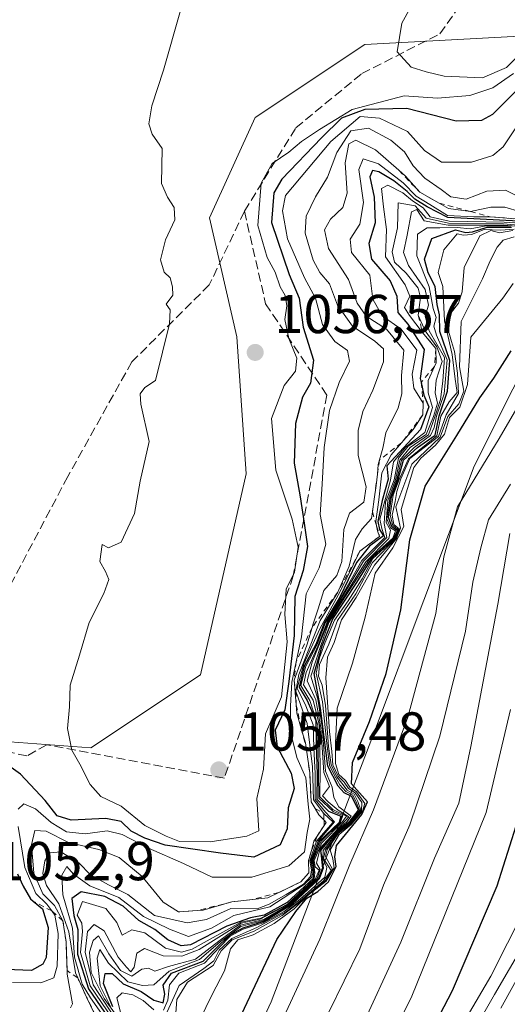
# Model space of a CAD drawing. Units: metres. Extents: x 569926 to 573366, y 4728786 to 4731134.
# Drawn here: x 571578 to 571667, y 4729314 to 4729494 of the extents above; entities that cross this region are included whole.
import ezdxf

# ---------------------------------------------------------------- set-up
doc = ezdxf.new("R2010")
doc.units = ezdxf.units.M
doc.header["$MEASUREMENT"] = 0
doc.linetypes.add('DGN Style 2', pattern=[1.6480167562047852, 0.988810053722871, -0.6592067024819142])
doc.linetypes.add('DGN Style 3', pattern=[2.307223458686699, 1.648016756204785, -0.6592067024819142])
for name, color, linetype, lineweight in [('Cultivos herbáceos CxS', 92, 'Continuous', 0), ('Curva de nivel maestra', 30, 'Continuous', 30), ('Curva de nivel normal', 30, 'Continuous', 0), ('Entidad de ámbito territorial', 7, 'Continuous', 0), ('Entidad de ámbito territorial CxS', 92, 'Continuous', 0), ('Escarpado lineal', 30, 'DGN Style 2', 0), ('Matorral CxS', 135, 'Continuous', 0), ('Municipio', 91, 'Continuous', 13), ('Municipio CxS', 4, 'Continuous', 0), ('Punto de cota en terreno', 7, 'Continuous', 0), ('Rótulo de punto de cota en terreno', 7, 'Continuous', 0), ('Senda', 7, 'DGN Style 3', 0), ('Suelo desnudo CxS', 253, 'Continuous', 0)]:
    doc.layers.add(name, color=color, linetype=linetype, lineweight=lineweight)
doc.styles.add('Style-Arial', font='txt')

# ---------------------------------------------------------------- blocks, each defined once
blk = doc.blocks.new('5PATER')
at = {"layer": 'Cultivos herbáceos CxS', "linetype": 'Continuous', "lineweight": 0}
h = blk.add_hatch(color=51, dxfattribs=at)
edge = h.paths.add_edge_path()
edge.add_ellipse((0, 0), major_axis=(-0.1095731443231308, -0.1110710700762829), ratio=0.9994222409660322, start_angle=0, end_angle=360)

msp = doc.modelspace()

# ---------------------------------------------------------------- linework, layer by layer
at = {"layer": 'Curva de nivel maestra', "color": 30, "linetype": 'Continuous', "lineweight": 30, "flags": 128}
for points, elevation in [([(571669.9199999999, 4729482.360099999), (571664.2199999997, 4729476.6601), (571662.2000000002, 4729475.590100001), (571657.5499999998, 4729475.420100001), (571648.54, 4729477.780099999), (571640.8099999996, 4729477.5801), (571636.54, 4729476.0001), (571632.8899999997, 4729472.380100001), (571625.6299999999, 4729464.860099999), (571624.1699999999, 4729462.3301), (571623.75, 4729456.880100001), (571626.9900000002, 4729447.420100001), (571628.8099999996, 4729443.0801), (571629.5499999998, 4729437.7501), (571631.4600000001, 4729431.7501), (571630.8899999997, 4729427.520099999), (571629.4400000004, 4729424.970100001), (571628.1600000003, 4729420.1501), (571627.9100000003, 4729412.9101), (571629.0099999999, 4729406.7301), (571629.7199999997, 4729401.9101), (571630.3700000001, 4729397.670100001), (571629.5199999996, 4729393.300100001), (571628.0199999996, 4729388.530099999), (571627.9000000004, 4729381.360099999), (571626.9000000004, 4729373.0001), (571626.2100000001, 4729367.8101), (571624.4199999999, 4729364.0801), (571624.7699999996, 4729361.020099999), (571627.3600000005, 4729356.220100001), (571627.8899999997, 4729353.420100001), (571626.79, 4729349.890100001), (571626.6299999999, 4729346.030099999), (571625.3099999996, 4729343.130100001), (571620.5199999996, 4729340.850099999), (571614.4400000004, 4729341.5801), (571604.2800000003, 4729343.0601), (571600.5599999996, 4729344.3201), (571598.0999999996, 4729345.620100001), (571596.2300000004, 4729347.360099999), (571593.4199999999, 4729347.940099999), (571587.0999999996, 4729347.640100001), (571584.5300000003, 4729348.4001), (571582.3399999999, 4729351.220100001), (571577.8200000003, 4729356.020099999), (571574.8399999999, 4729358.1601)], 1050), ([(571671.3600000005, 4729457.0101), (571656.0300000003, 4729457.850099999), (571652.2400000002, 4729459.780099999), (571650, 4729461.190099999), (571648.5999999996, 4729462.590100001), (571646.1299999999, 4729464.5001), (571643.3799999999, 4729466.1801), (571642.2100000001, 4729466.440099999), (571641.7599999999, 4729465.2301), (571642.5300000003, 4729461.5601), (571642.7100000001, 4729456.8301), (571641.5599999996, 4729453.090100001), (571642.0199999996, 4729450.220100001), (571645.4600000001, 4729446.220100001), (571646.6699999999, 4729443.460100001), (571646.8399999999, 4729440.4801), (571648.7000000002, 4729438.3201), (571651.6600000003, 4729433.6601), (571650.9800000004, 4729428.4101), (571651.1321999999, 4729427.6591), (571651.5999999996, 4729425.350099999), (571652.5700000003, 4729423.210100001), (571651.0300000003, 4729419.0801), (571644.8700000001, 4729412.4001), (571645.0899999999, 4729409.950099999), (571644, 4729406.0801), (571643.1799999997, 4729402.2501), (571643.5199999996, 4729400.7501), (571644.2300000004, 4729399.5801), (571641.7000000002, 4729397.7501), (571639.2800000003, 4729394.7501), (571636.2800000003, 4729388.420100001), (571633.4500000002, 4729383.7501), (571631.8499999996, 4729379.7501), (571629.7199999997, 4729375.7501), (571628.79, 4729371.960100001), (571630.2699999996, 4729369.5001), (571631.8799999999, 4729365.8201), (571631.9500000002, 4729361.440099999), (571632.0800000001, 4729356.0101), (571632.0700000003, 4729351.470100001), (571634.2000000002, 4729349.2301), (571636.4299999997, 4729348.360099999), (571636.1200000001, 4729347.1801), (571632.54, 4729343.7501), (571631.1600000003, 4729340.2501), (571631.4299999997, 4729338.7601), (571631.3600000005, 4729336.960100001), (571626.6299999999, 4729332.5601), (571622.4199999999, 4729330.2401), (571619.8899999997, 4729329.7601), (571615.5499999998, 4729328.2501), (571608.9299999997, 4729324.790100001), (571607.2000000002, 4729324.630100001), (571604.8099999996, 4729325.710100001), (571602.4100000003, 4729327.610099999), (571599.4699999997, 4729329.270099999), (571596.5999999996, 4729331.890100001), (571593.2699999996, 4729333.670100001), (571588.9100000003, 4729334.5001), (571587.2300000004, 4729333.270099999), (571587.5800000001, 4729330.1501), (571588.2999999998, 4729327.630100001), (571588.2400000002, 4729323.120100001), (571590.2599999999, 4729316.800100001), (571595.3600000005, 4729309.420100001)], 1025), ([(571594.7199999997, 4729313.450099999), (571593.0199999996, 4729317.7401), (571593.29, 4729319.550100001), (571594.5800000001, 4729319.5801), (571596.5999999996, 4729317.700099999), (571599.8799999999, 4729316.2601), (571602.2100000001, 4729314.710100001), (571603.9100000003, 4729314.2401), (571604.2599999999, 4729315.800100001), (571603.9199999999, 4729317.460100001), (571605.4500000002, 4729319.630100001), (571611.2199999997, 4729321.8301), (571614.2199999997, 4729324.8101), (571616.2199999997, 4729326.670100001), (571618.5499999998, 4729327.920100001), (571622.4000000004, 4729329.140100001), (571627.5199999996, 4729332.2501), (571632.5599999996, 4729336.960100001), (571633.2699999996, 4729338.9001), (571632.79, 4729342.040100001), (571635.5, 4729345.350099999), (571638.1500000004, 4729347.470100001), (571639.6699999999, 4729349.460100001), (571638.4299999997, 4729351.960100001), (571637.0700000003, 4729352.600099999), (571635.9699999997, 4729353.8301), (571634.0599999996, 4729357.470100001), (571632.7100000001, 4729368.100099999), (571631.5599999996, 4729374.440099999), (571633.04, 4729379.5101), (571634.9500000002, 4729384.420100001), (571639.3600000005, 4729391.0801), (571642.2999999998, 4729395.7501), (571646.1200000001, 4729399.220100001), (571646.8200000003, 4729400.550100001), (571645.75, 4729401.280099999), (571645.1799999997, 4729403.040100001), (571645.7199999997, 4729406.770099999), (571646.9199999999, 4729409.970100001), (571647.8899999997, 4729413.420100001), (571650.4600000001, 4729415.7501), (571653.7199999997, 4729418.040100001), (571654.4299999997, 4729421.5701), (571655.9699999997, 4729426.040100001), (571656.3600000005, 4729431.700099999), (571654.5800000001, 4729436.9801), (571654.5, 4729440.030099999), (571654.0800000001, 4729441.940099999), (571653.7000000002, 4729445.2301), (571652.4100000003, 4729447.720100001), (571651.7699999996, 4729450.220100001), (571653.1100000005, 4729454.0101), (571657.4100000003, 4729455.590100001), (571659.3200000003, 4729455.100099999), (571660.5, 4729455.190099999), (571663.2300000004, 4729456.050100001), (571667.6500000004, 4729456.050100001)], 1000), ([(571611.3700000001, 4729297.420100001), (571624.7300000004, 4729325.8201), (571628.2100000001, 4729330.890100001), (571630.2199999997, 4729333.340100001), (571632.2199999997, 4729334.590100001), (571634.1699999999, 4729336.3201), (571635.5599999996, 4729339.140100001), (571635.3600000005, 4729340.890100001), (571635.6500000004, 4729342.970100001), (571640.29, 4729348.640100001), (571641.29, 4729350.940099999), (571638.4100000003, 4729354.280099999), (571638.5800000001, 4729358.1601), (571641.6799999997, 4729365.6801), (571644.7199999997, 4729374.420100001), (571647.3899999997, 4729386.0801), (571649.0899999999, 4729398.880100001), (571651.8399999999, 4729408.690099999), (571657.6699999999, 4729417.9801), (571661.8600000005, 4729424.860099999), (571664.4500000002, 4729428.420100001), (571667.5800000001, 4729433.420100001)], 975), ([(571669.6100000005, 4729350.170100001), (571665, 4729335.530099999), (571656.8399999999, 4729316.390100001), (571647.54, 4729298.630100001)], 950), ([(571577.29, 4729337.8301), (571578.3200000003, 4729335.520099999), (571579.6600000003, 4729333.200099999), (571580.1213999996, 4729332.811000001), (571581.8300000001, 4729331.370100001), (571582.9000000004, 4729327.970100001), (571582.54, 4729322.520099999), (571581.9199999999, 4729321.2601), (571579.8499999996, 4729320.120100001), (571575.1600000003, 4729320.3301)], 1050)]:
    msp.add_lwpolyline(points, dxfattribs=dict(at, elevation=elevation))
at = {"layer": 'Curva de nivel normal', "color": 30, "linetype": 'Continuous', "lineweight": 0, "flags": 128}
for points, elevation in [([(571666.2300000004, 4729521.770099999), (571664.2400000002, 4729521.460100001), (571662.1299999999, 4729519.620100001), (571660.1200000001, 4729516.210100001), (571658.2400000002, 4729513.790100001), (571657.3399999999, 4729511.4301), (571655.6200000001, 4729507.790100001), (571654.1600000003, 4729504.2301), (571652.04, 4729501.460100001), (571647.6200000001, 4729493.380100001), (571646.7599999999, 4729488.110099999), (571649.3300000001, 4729485.340100001), (571652.0599999996, 4729484.4801), (571655.3200000003, 4729483.670100001), (571662.3700000001, 4729483.350099999), (571666.7599999999, 4729485.280099999), (571671.5800000001, 4729490.030099999)], 1060), ([(571668.0499999998, 4729484.1801), (571664.2800000003, 4729481.520099999), (571660.04, 4729480.1601), (571654.1299999999, 4729479.670100001), (571648.0499999998, 4729480.0601), (571638.5199999996, 4729477.5601), (571632.5499999998, 4729473.890100001), (571629.2599999999, 4729471.710100001), (571626.9299999997, 4729469.7601), (571623.8700000001, 4729467.6801), (571621.8799999999, 4729464.110099999), (571621.2800000003, 4729456.340100001), (571622.9400000004, 4729450.4801), (571624.4400000004, 4729447.8301), (571625.3200000003, 4729445.140100001), (571626.2699999996, 4729443.5801), (571626.5300000003, 4729441.700099999), (571626.1699999999, 4729439.200099999), (571626.9199999999, 4729435.700099999), (571628.3600000005, 4729432.0801), (571628.1299999999, 4729429.7501), (571626.0700000003, 4729427.0801), (571623.7599999999, 4729421.050100001), (571624.54, 4729411.590100001), (571627.5599999996, 4729402.6501), (571628.6399999997, 4729397.530099999), (571627.9500000002, 4729392.940099999), (571626.4299999997, 4729389.880100001), (571626.1699999999, 4729385.220100001), (571626.5999999996, 4729380.220100001), (571625.5700000003, 4729370.140100001), (571622.6500000004, 4729363.390100001), (571622.3099999996, 4729356.940099999), (571621.0800000001, 4729351.590100001), (571621.4100000003, 4729345.6601), (571619.2400000002, 4729344.6801), (571612.5300000003, 4729343.6501), (571606.9199999999, 4729343.7301), (571604.4600000001, 4729344.670100001), (571600.5899999999, 4729346.640100001), (571596.25, 4729350.1601), (571592.54, 4729351.920100001), (571590.5499999998, 4729354.1601), (571588.6900000004, 4729357.8301), (571587.1900000004, 4729360.4001), (571586.4100000003, 4729364.350099999), (571586.7800000003, 4729368.340100001), (571586.9000000004, 4729372.3301), (571588.6500000004, 4729377.780099999), (571590.4000000004, 4729383.7501), (571593.0800000001, 4729389.0801), (571593.9800000004, 4729391.620100001), (571593.3799999999, 4729393.0801), (571592.3600000005, 4729394.940099999), (571592.7400000002, 4729398.0001), (571593.9400000004, 4729397.4301), (571596.2400000002, 4729398.450099999), (571598.6600000003, 4729403.700099999), (571599.7199999997, 4729409.590100001), (571601.3499999996, 4729416.890100001), (571599.8300000001, 4729423.6801), (571599.7000000002, 4729425.5701), (571600.5700000003, 4729426.710100001), (571602.5, 4729428.020099999), (571605.0999999996, 4729438.4001), (571605.2100000001, 4729440.920100001), (571604.5099999999, 4729441.960100001), (571605.7199999997, 4729443.630100001), (571605.6200000001, 4729445.1601), (571605.2300000004, 4729446.770099999), (571604.1299999999, 4729447.850099999), (571603.4400000004, 4729450.0601), (571604.3600000005, 4729453.7501), (571606.04, 4729457.4001), (571605.9400000004, 4729459.6801), (571604.7000000002, 4729461.5601), (571603.6500000004, 4729464.0601), (571603.7699999996, 4729470.460100001), (571601.9100000003, 4729473.0801), (571601.2800000003, 4729474.950099999), (571601.8399999999, 4729478.2601), (571603.9699999997, 4729484.7601), (571607.1200000001, 4729495.700099999)], 1055), ([(571577.3899999997, 4729349.620100001), (571578.4299999997, 4729350.620100001), (571580.5999999996, 4729349.6801), (571583.4199999999, 4729347.200099999), (571586.2699999996, 4729345.460100001), (571589.6299999999, 4729345.110099999), (571593.6799999997, 4729345.6501), (571596.4500000002, 4729345.0101), (571601.2699999996, 4729342.4801), (571607.6799999997, 4729339.710100001), (571612.8899999997, 4729337.220100001), (571620.1500000004, 4729337.200099999), (571626.9500000002, 4729339.280099999), (571629.7999999998, 4729341.850099999), (571630.2800000003, 4729345.380100001), (571630.75, 4729347.780099999), (571630.4900000002, 4729350.550100001), (571630.0099999999, 4729355.360099999), (571628.3600000005, 4729359.0801), (571627.2000000002, 4729363.770099999), (571627.2300000004, 4729368.530099999), (571627.4600000001, 4729372.870100001), (571628.2583999997, 4729376.570400001), (571629.2400000002, 4729381.120100001), (571630.0700000003, 4729389.0101), (571632.4600000001, 4729393.7501), (571633.6799999997, 4729398.0701), (571632.6799999997, 4729403.530099999), (571633.0300000003, 4729409.0601), (571633.3799999999, 4729415.780099999), (571634.3499999996, 4729422.540100001), (571636.1399999997, 4729427.6601), (571638.0199999996, 4729431.5801), (571637.6399999997, 4729433.5001), (571635.3600000005, 4729435.120100001), (571633.0899999999, 4729438.270099999), (571631.7800000003, 4729443.0801), (571629.7999999998, 4729446.790100001), (571626.6600000003, 4729453.940099999), (571625.79, 4729459.0701), (571626.3399999999, 4729461.870100001), (571634.6299999999, 4729471.7501), (571640, 4729476.3201), (571643.5199999996, 4729476.0101), (571648.6600000003, 4729473.540100001), (571651.7599999999, 4729470.0601), (571654.8399999999, 4729467.970100001), (571660.3399999999, 4729467.970100001), (571664.2599999999, 4729469.1801), (571666.1600000003, 4729470.720100001), (571671.2000000002, 4729478.3301)], 1045), ([(571586.9699999997, 4729313.270099999), (571587.3399999999, 4729314.040100001), (571586.3600000005, 4729319.440099999), (571586.3375000004, 4729320.1074), (571586.1600000003, 4729325.370100001), (571585.5999999996, 4729329.2301), (571584.0700000003, 4729332.020099999), (571581.9199999999, 4729334.130100001), (571580.25, 4729337.940099999), (571579.8300000001, 4729343.110099999), (571580.4600000001, 4729345.7401), (571582.54, 4729345.620100001), (571586.6299999999, 4729343.550100001), (571592.1299999999, 4729342.2501), (571595.8899999997, 4729340.770099999), (571600.1100000005, 4729337.3201), (571603.9500000002, 4729332.640100001), (571606.7300000004, 4729330.850099999), (571610.2583, 4729331.0858), (571611.2199999997, 4729331.1501), (571616.5199999996, 4729332.6801), (571620.2690000003, 4729333.090299999), (571623.0999999996, 4729333.4001), (571625.0873999996, 4729334.372300001), (571629.1100000005, 4729336.340100001), (571630.5800000001, 4729337.970100001), (571630.5300000003, 4729340.1801), (571631.0470000004, 4729342.0601), (571631.5199999996, 4729343.780099999), (571632.0966999996, 4729344.658), (571633.4036999998, 4729346.647600001), (571633.7599999999, 4729347.190099999), (571633.3668999998, 4729347.603599999), (571632.4100000003, 4729348.610099999), (571631.7331999998, 4729349.768999999), (571631.0199999996, 4729350.9901), (571630.7400000002, 4729356.270099999), (571630.0970000001, 4729360.889699999), (571629.9800000004, 4729361.7301), (571629.2074999996, 4729364.4022), (571628.4100000003, 4729367.1601), (571628.2721999995, 4729368.704399999), (571627.8700000001, 4729373.210100001), (571630.2400000002, 4729379.600099999), (571631.1848999998, 4729382.8573), (571631.3799999999, 4729383.530099999), (571632.3099999996, 4729386.2301), (571633.3099999996, 4729389.610099999), (571635.7199999997, 4729392.360099999), (571636.6399999997, 4729394.9001), (571636.9800000004, 4729400.7501), (571638.0300000003, 4729403.7501), (571640.6600000003, 4729405.7501), (571641.0599999996, 4729408.5801), (571639.6399999997, 4729414.290100001), (571639.6100000005, 4729418.9001), (571640.4400000004, 4729422.350099999), (571642.3099999996, 4729426.2601), (571644.2599999999, 4729431.450099999), (571644.2599999999, 4729433.790100001), (571642.6600000003, 4729435.200099999), (571638.5800000001, 4729437.940099999), (571635.8200000003, 4729441.8201), (571634.3899999997, 4729445.700099999), (571632.5700000003, 4729447.770099999), (571631.3600000005, 4729450.0101), (571629.9100000003, 4729454.9801), (571630.0700000003, 4729458.0801), (571631.7999999998, 4729461.620100001), (571634, 4729465.210100001), (571635.6900000004, 4729469.7301), (571638.25, 4729473.690099999), (571641.4900000002, 4729474.170100001), (571645.5999999996, 4729471.970100001), (571648.0899999999, 4729469.860099999), (571649.6799999997, 4729467.270099999), (571651.7999999998, 4729465.0001), (571654.7999999998, 4729462.960100001), (571656.5499999998, 4729461.5801), (571659.3600000005, 4729461.190099999), (571663.1600000003, 4729462.620100001), (571666.5800000001, 4729462.8201), (571670.6299999999, 4729460.7601)], 1040), ([(571669.3399999999, 4729458.880100001), (571666.4299999997, 4729459.720100001), (571663.8899999997, 4729459.690099999), (571660.1399999997, 4729458.950099999), (571656.1200000001, 4729459.470100001), (571654.4281000001, 4729460.429500001), (571650.9000000004, 4729462.4301), (571648.29, 4729465.360099999), (571647.0513000004, 4729466.4496), (571642.8099999996, 4729470.1801), (571639.1799999997, 4729471.9801), (571637.8899999997, 4729471.290100001), (571637.2199999997, 4729467.8101), (571637.5700000003, 4729462.280099999), (571636.7999999998, 4729459.630100001), (571634.5700000003, 4729457.540100001), (571633.4800000004, 4729455.540100001), (571634.1699999999, 4729452.1801), (571637.8300000001, 4729446.5001), (571639.4400000004, 4729442.140100001), (571641.0700000003, 4729439.7501), (571644.79, 4729437.420100001), (571647.9699999997, 4729433.5701), (571647.5599999996, 4729428.960100001), (571647.6100000005, 4729425.600099999), (571646.9199999999, 4729423.0101), (571644.7000000002, 4729418.440099999), (571644.1200000001, 4729415.670100001), (571643.5149999997, 4729413.509400001), (571643.2800000003, 4729412.670100001), (571643.1187000005, 4729410.904300001), (571642.9299999997, 4729408.840100001), (571642.556, 4729406.317500001), (571642.2138999999, 4729404.010500001), (571642.0300000003, 4729402.770099999), (571640.3600000005, 4729400.880100001), (571639.0999999996, 4729398.960100001), (571637.9800000004, 4729394.0601), (571635.8700000001, 4729389.3101), (571632.6699999999, 4729384.140100001), (571628.7699999996, 4729374.280099999), (571628.2300000004, 4729371.220100001), (571630.2800000003, 4729365.300100001), (571631.2400000002, 4729357.360099999), (571631.4600000001, 4729351.3301), (571633.3200000003, 4729348.8201), (571635.0199999996, 4729347.2301), (571632.0099999999, 4729343.7501), (571630.7400000002, 4729340.200099999), (571631.0800000001, 4729338.540100001), (571630.8799999999, 4729337.3301), (571629.6299999999, 4729335.9301), (571626.4500000002, 4729334.040100001), (571623.3300000001, 4729332.2301), (571621.1600000003, 4729331.420100001), (571616.3399999999, 4729331.4301), (571611.8799999999, 4729329.460100001), (571608.2999999998, 4729328.8301), (571602.3399999999, 4729330.210100001), (571597.4900000002, 4729334.030099999), (571593.9199999999, 4729335.7601), (571590.6399999997, 4729337.600099999), (571588.4900000002, 4729339.8201), (571585.1900000004, 4729341.800100001), (571583.1799999997, 4729341.620100001), (571582.2599999999, 4729340.1801), (571581.8899999997, 4729337.890100001), (571582.5899999999, 4729335.670100001), (571584.8499999996, 4729332.300100001), (571586.6600000003, 4729327.210100001), (571587.8600000005, 4729319.670100001), (571588.2880999995, 4729318.751399999), (571589.9083000004, 4729315.2741), (571591.2800000003, 4729312.3301)], 1035), ([(571593.9299999997, 4729310.420100001), (571590.6100000005, 4729315.110099999), (571589.0899999999, 4729317.620100001), (571587.7199999997, 4729322.590100001), (571587.3300000001, 4729327.870100001), (571585.5800000001, 4729333.940099999), (571585.4100000003, 4729337.5701), (571586.2800000003, 4729339.130100001), (571587.54, 4729337.720100001), (571590.54, 4729335.610099999), (571595.8099999996, 4729333.4801), (571600.3300000001, 4729330.020099999), (571605.0599999996, 4729327.700099999), (571608.5700000003, 4729326.3201), (571612.7599999999, 4729327.880100001), (571616.8399999999, 4729330.1601), (571623.4699999997, 4729331.7601), (571629.75, 4729335.840100001), (571631.1100000005, 4729337.190099999), (571631.2400000002, 4729338.6601), (571630.9600000001, 4729340.2301), (571632.2699999996, 4729343.7501), (571635.3099999996, 4729347.280099999), (571633.6200000001, 4729349.0601), (571631.7400000002, 4729351.4101), (571631.7199999997, 4729356.130100001), (571631.4900000002, 4729360.8201), (571631.4000000004, 4729365.0601), (571630.0599999996, 4729368.520099999), (571628.4500000002, 4729371.780099999), (571629.6600000003, 4729376.220100001), (571632.5800000001, 4729382.590100001), (571636.3300000001, 4729389.440099999), (571639.9199999999, 4729396.8101), (571643.54, 4729399.5101), (571643.1200000001, 4729400.520099999), (571642.9649, 4729401.4619), (571642.8399999999, 4729402.220100001), (571643.3799999999, 4729406.1801), (571643.9600000001, 4729411.110099999), (571645.6299999999, 4729414.420100001), (571647.5590000004, 4729416.628799999), (571649.7000000002, 4729419.0801), (571651.4299999997, 4729421.7301), (571651.5300000003, 4729423.850099999), (571649.7699999996, 4729426.630100001), (571649.5199999996, 4729429.190099999), (571650.3600000005, 4729433.5601), (571647.4900000002, 4729437.420100001), (571643.9900000002, 4729439.8201), (571642.3099999996, 4729442.890100001), (571641.7400000002, 4729447.270099999), (571638.3899999997, 4729451.420100001), (571638.1500000004, 4729453.880100001), (571639.9199999999, 4729456.610099999), (571640.5599999996, 4729460.550100001), (571639.75, 4729466.600099999), (571640.5, 4729468.5801), (571643.3300000001, 4729467.6601), (571647.8200000003, 4729464.140100001), (571650.2300000004, 4729461.710100001), (571652.7000000002, 4729460.2301), (571655.9500000002, 4729458.210100001), (571660.7999999998, 4729457.970100001), (571663.7699999996, 4729457.940099999), (571670.6399999997, 4729457.4001)], 1030), ([(571595.75, 4729309.700099999), (571590.5899999999, 4729317.3201), (571588.8200000003, 4729323.420100001), (571589.1500000004, 4729327.2601), (571589.0499999998, 4729328.780099999), (571588.2100000001, 4729330.2601), (571589.1500000004, 4729332.710100001), (571593.4400000004, 4729331.4801), (571595.4600000001, 4729328.9301), (571596.4400000004, 4729326.5801), (571598.2100000001, 4729327.5701), (571600.5800000001, 4729327.0101), (571604.3700000001, 4729324.2301), (571607.2599999999, 4729323.5001), (571609.25, 4729324.0101), (571618.1299999999, 4729328.960100001), (571621.79, 4729329.690099999), (571626.6500000004, 4729332.280099999), (571631.5899999999, 4729336.850099999), (571631.6799999997, 4729338.040100001), (571631.3600000005, 4729340.280099999), (571632.8099999996, 4729343.7501), (571636.4000000004, 4729347.220100001), (571636.8099999996, 4729348.4901), (571635.0199999996, 4729349.220100001), (571632.4299999997, 4729351.620100001), (571632.2400000002, 4729364.9901), (571630.79, 4729369.5001), (571629.1100000005, 4729372.2501), (571630.04, 4729375.790100001), (571632.1200000001, 4729379.7501), (571633.6500000004, 4729383.7401), (571636.4699999997, 4729388.4001), (571640.3099999996, 4729395.0701), (571644.4900000002, 4729399.290100001), (571643.9299999997, 4729400.9801), (571643.5999999996, 4729402.640100001), (571645.5300000003, 4729409.800100001), (571646.0899999999, 4729413.140100001), (571648.2599999999, 4729415.8201), (571651.8200000003, 4729418.520099999), (571653.2300000004, 4729423.0801), (571652.4199999999, 4729425.7501), (571652.3899999997, 4729428.040100001), (571653.5626999997, 4729430.559800001), (571653.8700000001, 4729431.220100001), (571653.8099999996, 4729433.870100001), (571651.3499999996, 4729436.850099999), (571649.0199999996, 4729439.880100001), (571648.0599999996, 4729441.390100001), (571649.0499999998, 4729443.450099999), (571648.2000000002, 4729445.530099999), (571644.6200000001, 4729450.620100001), (571644.8200000003, 4729455.600099999), (571644.2300000004, 4729459.7501), (571643.9000000004, 4729463.140100001), (571645.04, 4729463.7501), (571647.7999999998, 4729462.340100001), (571649.54, 4729460.9001), (571651.5300000003, 4729459.600099999), (571652.7599999999, 4729457.960100001), (571656.29, 4729457.140100001), (571666.2999999998, 4729457.0001), (571671.1200000001, 4729456.640100001)], 1020), ([(571596.0700000003, 4729309.940099999), (571591.1500000004, 4729317.4901), (571589.6799999997, 4729323.450099999), (571590.0800000001, 4729327.2601), (571591.2999999998, 4729328.5601), (571593.1500000004, 4729327.360099999), (571595.7000000002, 4729322.5701), (571597.2199999997, 4729320.7601), (571597.9900000002, 4729319.860099999), (571598.6399999997, 4729320.720100001), (571599.1299999999, 4729323.300100001), (571600.5, 4729324.120100001), (571603.9600000001, 4729322.780099999), (571607.3700000001, 4729322.7401), (571610.5099999999, 4729323.9801), (571618.2199999997, 4729328.790100001), (571621.6799999997, 4729329.530099999), (571626.5899999999, 4729332.130100001), (571631.7199999997, 4729336.7401), (571632.5, 4729338.470100001), (571631.7400000002, 4729339.0801), (571631.54, 4729340.2301), (571632.9800000004, 4729343.4801), (571636.6600000003, 4729347.270099999), (571637.4500000002, 4729348.3201), (571635, 4729349.5701), (571632.5899999999, 4729351.870100001), (571632.6399999997, 4729357.0801), (571632.5499999998, 4729364.850099999), (571631.3499999996, 4729369.5701), (571629.5899999999, 4729372.380100001), (571630.0899999999, 4729374.630100001), (571632.2400000002, 4729379.420100001), (571633.9500000002, 4729383.850099999), (571640.6100000005, 4729394.960100001), (571644.8300000001, 4729399.3201), (571644.3600000005, 4729401.890100001), (571644.6299999999, 4729405.770099999), (571646.2100000001, 4729409.870100001), (571647, 4729413.840100001), (571648.7300000004, 4729415.9801), (571652.0499999998, 4729418.120100001), (571653.3799999999, 4729421.450099999), (571654.0999999996, 4729423.9001), (571653.7199999997, 4729425.790100001), (571653.9000000004, 4729428.0801), (571654.9699999997, 4729431.4801), (571654, 4729434.1501), (571651.8799999999, 4729437.0801), (571650.6100000005, 4729439.9801), (571651.0199999996, 4729443.200099999), (571650.5599999996, 4729444.920100001), (571648.3700000001, 4729447.620100001), (571646.2300000004, 4729449.640100001), (571645.8399999999, 4729451.5601), (571646.7999999998, 4729455.950099999), (571646.9000000004, 4729460.4801), (571650.04, 4729459.960100001), (571652.0599999996, 4729457.7301), (571656.1600000003, 4729456.790100001), (571666.2199999997, 4729456.6801), (571670.8899999997, 4729456.2401)], 1015), ([(571597.9100000003, 4729308.4101), (571593.1200000001, 4729315.0001), (571590.7400000002, 4729319.7301), (571590.4400000004, 4729323.460100001), (571591.1100000005, 4729325.5801), (571592.1200000001, 4729326.460100001), (571593.9900000002, 4729323.190099999), (571596.1200000001, 4729320.120100001), (571598.2100000001, 4729319.110099999), (571600.04, 4729320.350099999), (571601.2199999997, 4729320.540100001), (571602.3799999999, 4729319.9901), (571604.8799999999, 4729320.880100001), (571609.8499999996, 4729322.220100001), (571614.0899999999, 4729325.460100001), (571618.1100000005, 4729328.4001), (571622.3399999999, 4729329.470100001), (571626.7800000003, 4729332.100099999), (571632.0899999999, 4729336.960100001), (571632.6699999999, 4729338.620100001), (571631.9800000004, 4729339.7601), (571632.6299999999, 4729342.4801), (571637.9000000004, 4729348.2501), (571635.9299999997, 4729349.460100001), (571634.1200000001, 4729350.940099999), (571633.0599999996, 4729352.050100001), (571634.3399999999, 4729353.7601), (571633.2999999998, 4729356.3201), (571632.79, 4729364.5601), (571631.8799999999, 4729369.640100001), (571630.2800000003, 4729373.0701), (571631.2000000002, 4729376.4801), (571634.1299999999, 4729383.850099999), (571636.6799999997, 4729387.950099999), (571641.04, 4729394.870100001), (571645.2300000004, 4729399.100099999), (571645.5499999998, 4729400.630100001), (571644.7300000004, 4729402.030099999), (571645.0199999996, 4729406.0701), (571646.4600000001, 4729409.840100001), (571647.2400000002, 4729413.420100001), (571649.1100000005, 4729415.7501), (571652.4500000002, 4729418.0801), (571653.6900000004, 4729421.530099999), (571654.6500000004, 4729424.530099999), (571655.0999999996, 4729427.890100001), (571655.3899999997, 4729432.200099999), (571652.6200000001, 4729437.110099999), (571651.8600000005, 4729439.7501), (571652.4800000004, 4729441.8201), (571651.8799999999, 4729444.6801), (571648.79, 4729449.050100001), (571647.8799999999, 4729451.4301), (571648.5999999996, 4729454.620100001), (571649.3399999999, 4729458.8301), (571650.3600000005, 4729459.270099999), (571651.6600000003, 4729457.2401), (571656.0700000003, 4729456.4001), (571666.2199999997, 4729456.420100001), (571670.9500000002, 4729456.050100001)], 1010), ([(571594.2999999998, 4729313.5101), (571592.4299999997, 4729317.3101), (571591.8399999999, 4729322.390100001), (571592.3200000003, 4729323.960100001), (571593.9199999999, 4729321.4801), (571597.4400000004, 4729318.0801), (571600.1399999997, 4729317.360099999), (571602.2100000001, 4729317.5001), (571605.0499999998, 4729320.020099999), (571610.5800000001, 4729322.1601), (571614.3899999997, 4729325.370100001), (571618.1600000003, 4729328.1601), (571622.3499999996, 4729329.290100001), (571627.3200000003, 4729332.280099999), (571632.3600000005, 4729336.9301), (571633.0899999999, 4729338.7501), (571632.6900000004, 4729342.280099999), (571635.3899999997, 4729345.4101), (571637.54, 4729347.280099999), (571638.3600000005, 4729348.3301), (571636.0499999998, 4729350.040100001), (571635.1699999999, 4729351.7501), (571634.8700000001, 4729353.620100001), (571633.6500000004, 4729356.5601), (571633.0099999999, 4729364.6601), (571632.2199999997, 4729369.7301), (571630.9800000004, 4729373.970100001), (571632.7300000004, 4729379.390100001), (571634.25, 4729383.7401), (571637.1500000004, 4729388.380100001), (571641.6699999999, 4729395.350099999), (571645.9400000004, 4729399.200099999), (571646.4199999999, 4729400.540100001), (571645.54, 4729401.0801), (571644.8499999996, 4729402.720100001), (571645.3799999999, 4729406.460100001), (571646.6900000004, 4729409.9101), (571647.5599999996, 4729413.420100001), (571649.8700000001, 4729415.7501), (571652.8600000005, 4729417.950099999), (571653.5099999999, 4729419.4001), (571653.9400000004, 4729421.470100001), (571655.3499999996, 4729425.550100001), (571655.9199999999, 4729431.790100001), (571653.9500000002, 4729436.3101), (571653.4299999997, 4729437.960100001), (571653.8700000001, 4729439.5601), (571653.3099999996, 4729441.170100001), (571652.6200000001, 4729445.140100001), (571650.3300000001, 4729450.790100001), (571650.4600000001, 4729454.780099999), (571652.2199999997, 4729455.960100001), (571654.5300000003, 4729455.920100001), (571657.7400000002, 4729456.020099999), (571660.0800000001, 4729455.770099999), (571663.0599999996, 4729456.270099999), (571667.6100000005, 4729456.270099999)], 1005), ([(571603.9900000002, 4729312.850099999), (571604.7999999998, 4729314.6801), (571605.1100000005, 4729317.530099999), (571606.7800000003, 4729319.640100001), (571611.5, 4729321.4801), (571614.2199999997, 4729324.4001), (571616.2199999997, 4729326.390100001), (571618.5499999998, 4729327.6601), (571622.2199999997, 4729328.8201), (571626.0899999999, 4729330.9301), (571628.6500000004, 4729332.840100001), (571630.4699999997, 4729334.470100001), (571633.5, 4729337.1601), (571633.8700000001, 4729338.9301), (571633.1699999999, 4729340.540100001), (571633.2199999997, 4729342.0701), (571635.6900000004, 4729345.290100001), (571638.1900000004, 4729347.2401), (571639.8799999999, 4729349.440099999), (571639.3200000003, 4729350.8101), (571638.6399999997, 4729352.170100001), (571637.3300000001, 4729352.860099999), (571636.2699999996, 4729354.100099999), (571635.3099999996, 4729355.790100001), (571634.3600000005, 4729357.670100001), (571633.8399999999, 4729362.1601), (571633.0899999999, 4729369.2401), (571631.9500000002, 4729374.520099999), (571632.5199999996, 4729377.3301), (571633.54, 4729380.0101), (571635.25, 4729384.1601), (571637.8099999996, 4729387.7501), (571640.3600000005, 4729391.7501), (571642.2800000003, 4729395.460100001), (571645.0099999999, 4729397.940099999), (571646.3499999996, 4729399.2501), (571646.9800000004, 4729400.690099999), (571645.9500000002, 4729401.4801), (571645.4900000002, 4729403.360099999), (571646.0300000003, 4729407.020099999), (571647.1299999999, 4729409.9001), (571648.8399999999, 4729413.720100001), (571654.0300000003, 4729417.880100001), (571654.7599999999, 4729421.5101), (571656.25, 4729424.130100001), (571657.7400000002, 4729425.840100001), (571657.3499999996, 4729428.2501), (571656.8099999996, 4729432.7601), (571655.4000000004, 4729438.920100001), (571655.0800000001, 4729445.200099999), (571654.2300000004, 4729447.7601), (571655.2699999996, 4729451.9001), (571657.7199999997, 4729454.840100001), (571658.9100000003, 4729454.5701), (571660.3600000005, 4729454.690099999), (571662.6500000004, 4729455.630100001), (571665.6699999999, 4729455.530099999), (571668.1699999999, 4729455.700099999)], 995), ([(571604.04, 4729311.210100001), (571606.8799999999, 4729317.380100001), (571611.4000000004, 4729320.4901), (571613.2300000004, 4729321.9001), (571614.1600000003, 4729323.8301), (571616.4900000002, 4729325.9901), (571621.0499999998, 4729327.960100001), (571626.5199999996, 4729330.9301), (571628.5700000003, 4729332.5101), (571633.2699999996, 4729336.550100001), (571634.6600000003, 4729338.4101), (571633.2699999996, 4729340.630100001), (571633.6600000003, 4729342.210100001), (571635.8600000005, 4729345.2601), (571638.2599999999, 4729347.120100001), (571640.0899999999, 4729349.460100001), (571639.5599999996, 4729351.0101), (571638.8499999996, 4729352.380100001), (571637.5999999996, 4729353.120100001), (571636.5999999996, 4729354.370100001), (571635.7199999997, 4729355.520099999), (571634.6600000003, 4729357.7601), (571634.1600000003, 4729361.0801), (571633.6399999997, 4729368.5701), (571633.0099999999, 4729372.3201), (571632.3300000001, 4729373.920100001), (571632.5199999996, 4729376.0801), (571634.2400000002, 4729379.800100001), (571635.8200000003, 4729384.110099999), (571639.1799999997, 4729389.020099999), (571642.2400000002, 4729394.710100001), (571645.0300000003, 4729397.6801), (571646.4400000004, 4729399.140100001), (571647.1600000003, 4729400.840100001), (571646.1500000004, 4729401.6801), (571645.8600000005, 4729403.390100001), (571646.4100000003, 4729405.870100001), (571646.7000000002, 4729407.7301), (571647.4299999997, 4729410.0601), (571649.0899999999, 4729413.7501), (571654.3099999996, 4729417.790100001), (571655.7300000004, 4729421.7501), (571657.9800000004, 4729425.6601), (571657.7999999998, 4729429.370100001), (571657.2199999997, 4729433.3201), (571656.6900000004, 4729435.140100001), (571655.8899999997, 4729437.860099999), (571656.4800000004, 4729440.2401), (571657.9900000002, 4729442.1601), (571658.6399999997, 4729444.220100001), (571658.9900000002, 4729448.6601), (571661.8499999996, 4729454.440099999), (571663.8899999997, 4729455.420100001), (571665.4600000001, 4729455.0001), (571667.9000000004, 4729455.4301)], 990), ([(571668.1600000003, 4729454.270099999), (571666.1500000004, 4729453.690099999), (571665.0300000003, 4729452.390100001), (571663.79, 4729449.9101), (571662.3600000005, 4729446.600099999), (571658.4600000001, 4729438.8101), (571658.1699999999, 4729430.520099999), (571658.9400000004, 4729426.0601), (571658.04, 4729423.7501), (571656.0099999999, 4729421.420100001), (571654.5899999999, 4729417.640100001), (571649.4500000002, 4729412.710100001), (571646.4900000002, 4729404.9101), (571647.3399999999, 4729400.9901), (571646.6299999999, 4729399.100099999), (571642.5999999996, 4729394.2301), (571639.25, 4729388.3201), (571636.5800000001, 4729384.2401), (571635.2199999997, 4729380.130100001), (571633.9800000004, 4729377.440099999), (571633.7199999997, 4729373.670100001), (571634.3700000001, 4729363.840100001), (571634.7999999998, 4729360.1801), (571634.9800000004, 4729357.720100001), (571635.9299999997, 4729355.6501), (571637.0300000003, 4729354.550100001), (571637.8600000005, 4729353.380100001), (571639.0700000003, 4729352.600099999), (571640.2699999996, 4729350.8201), (571640.2100000001, 4729349.350099999), (571638.3300000001, 4729347.0101), (571636.0199999996, 4729345.2301), (571633.9600000001, 4729342.280099999), (571633.6600000003, 4729340.960100001), (571634.9400000004, 4729338.640100001), (571633.6900000004, 4729336.620100001), (571630.5499999998, 4729334.140100001), (571628.5099999999, 4729332.290100001), (571625.7000000002, 4729330.190099999), (571620.5700000003, 4729327.3201), (571616.5499999998, 4729325.7601), (571614.54, 4729323.690099999), (571613.0999999996, 4729321.020099999), (571608.4000000004, 4729318.0001), (571606.4500000002, 4729314.8301), (571605.9900000002, 4729309.0601)], 985), ([(571609.4199999999, 4729308.5801), (571612.9199999999, 4729315.7401), (571615.1600000003, 4729320.0801), (571616.2599999999, 4729324.090100001), (571617.5899999999, 4729325.700099999), (571620.4000000004, 4729326.670100001), (571624.2199999997, 4729328.720100001), (571627.8899999997, 4729331.380100001), (571630.5499999998, 4729333.9301), (571633.7699999996, 4729336.440099999), (571635.2400000002, 4729338.880100001), (571634.9900000002, 4729340.5701), (571634.4800000004, 4729342.1801), (571636.1500000004, 4729344.970100001), (571638.3399999999, 4729346.8201), (571640.3799999999, 4729349.2401), (571640.8200000003, 4729350.670100001), (571639.2800000003, 4729352.8101), (571638.1100000005, 4729353.640100001), (571637.2699999996, 4729354.840100001), (571636.0999999996, 4729355.940099999), (571635.4500000002, 4729357.9801), (571635.4900000002, 4729361.700099999), (571635.7800000003, 4729368.100099999), (571638.5899999999, 4729376.3101), (571640.8799999999, 4729384.7401), (571642.7199999997, 4729392.800100001), (571645.9800000004, 4729397.420100001), (571647.9900000002, 4729401.3301), (571647.5, 4729404.420100001), (571649.7999999998, 4729412.120100001), (571651.0999999996, 4729413.790100001), (571653.7699999996, 4729416.210100001), (571655.4000000004, 4729418.1801), (571656.3399999999, 4729421.270099999), (571658.1900000004, 4729423.1501), (571659.6399999997, 4729427.2601), (571660.2199999997, 4729435.950099999), (571666.0700000003, 4729443.0801), (571667.9800000004, 4729445.780099999)], 980.0000000000002), ([(571622.9299999997, 4729305.0801), (571632.6200000001, 4729325.850099999), (571638.0599999996, 4729339.4801), (571642.4000000004, 4729349.520099999), (571648.7199999997, 4729366.420100001), (571653.8499999996, 4729385.420100001), (571655.3099999996, 4729395.790100001), (571657.8099999996, 4729404.9001), (571665.4000000004, 4729417.4001), (571672.5, 4729429.540100001)], 970), ([(571667.5, 4729409.040100001), (571663.4600000001, 4729402.5101), (571662.0599999996, 4729397.390100001), (571660.5700000003, 4729391.120100001), (571659.2800000003, 4729382.200099999), (571654.5700000003, 4729362.9801), (571649.04, 4729346.7501), (571644.2400000002, 4729335.7501), (571639.9100000003, 4729324.0801), (571631.2999999998, 4729306.520099999)], 965), ([(571639.4000000004, 4729308.0101), (571647.4199999999, 4729325.290100001), (571653.5499999998, 4729340.640100001), (571658.0099999999, 4729350.7501), (571660.2199999997, 4729361.0801), (571665.1900000004, 4729387.100099999), (571667.3399999999, 4729400.0601)], 960), ([(571667.5099999999, 4729367.880100001), (571663.04, 4729349.0001), (571649.3300000001, 4729315.1501), (571631.4400000004, 4729279.920100001)], 955), ([(571576.3600000005, 4729317.940099999), (571581.54, 4729317.890100001), (571583.9400000004, 4729318.7601), (571584.5599999996, 4729320.9301), (571584.7300000004, 4729326.860099999), (571584.0899999999, 4729330.2601), (571583.5489999996, 4729331.009199999), (571582.6600000003, 4729332.2401), (571580.6100000005, 4729334.220100001), (571578.6100000005, 4729338.9301), (571577.3799999999, 4729346.460100001)], 1045), ([(571656.29, 4729306.090100001), (571663.9000000004, 4729319.100099999), (571670.0099999999, 4729331.1601)], 945), ([(571673.2400000002, 4729330.5601), (571664.5499999998, 4729315.7301), (571657.3399999999, 4729303.200099999)], 940), ([(571665.7400000002, 4729313.2601), (571670.4299999997, 4729321.710100001)], 935), ([(571596.1900000004, 4729312.2401), (571595.4800000004, 4729315.1501), (571596.4000000004, 4729316.040100001), (571598.3600000005, 4729315.670100001), (571600.25, 4729314.620100001), (571602.2100000001, 4729312.9301)], 995)]:
    msp.add_lwpolyline(points, dxfattribs=dict(at, elevation=elevation))
at = {"layer": 'Entidad de ámbito territorial', "color": 7, "linetype": 'Continuous', "lineweight": 0, "flags": 128}
msp.add_lwpolyline([(571606.5740000001, 4729277.489), (571623.7150000005, 4729314.371), (571642.4070000009, 4729363.355000001), (571660.8450000014, 4729412.337000002), (571682.1450000005, 4729454.738000001), (571708.2280000013, 4729501.508999999), (571727.6080000004, 4729545.163000002), (571743.9769999998, 4729597.809000001), (571768.5279999998, 4729645.325999998), (571794.5060000018, 4729689.935000001), (571817.1080000014, 4729729.174000002), (571837.1279999998, 4729772.325), (571860.4720000013, 4729813.604000002), (571881.8949999998, 4729856.389000001), (571906.4930000004, 4729899.204999999), (571922.8010000006, 4729945.242000002), (571936.3100000012, 4729991.506000001), (571950.3260000007, 4730038.028999999), (571966.7950000007, 4730080.764000001), (571983.2460000005, 4730125.150000002), (572000.6640000016, 4730174.376), (572017.8320000003, 4730223.345000001)], dxfattribs=at)
at = {"layer": 'Entidad de ámbito territorial CxS', "color": 92, "linetype": 'Continuous', "lineweight": 0, "flags": 128}
msp.add_lwpolyline([(571606.5739999998, 4729277.488999999), (571623.7150000001, 4729314.370999999), (571642.4070000004, 4729363.355000001), (571660.8450000008, 4729412.337), (571682.1449999999, 4729454.738), (571708.2280000007, 4729501.509), (571727.6079999999, 4729545.163000001), (571743.9769999993, 4729597.809), (571768.5279999992, 4729645.325999999), (571794.5059999991, 4729689.935000001), (571817.1080000009, 4729729.174000001), (571837.1279999992, 4729772.324999999), (571860.4720000008, 4729813.604), (571881.8949999991, 4729856.389), (571906.4929999998, 4729899.204999999), (571922.801, 4729945.242000001), (571936.3100000006, 4729991.506), (571950.3260000001, 4730038.028999999), (571966.7950000003, 4730080.764000001), (571983.2459999999, 4730125.150000001), (572000.6639999988, 4730174.375999999), (572017.8319999997, 4730223.345000001)], dxfattribs=at)
at = {"layer": 'Escarpado lineal', "color": 30, "linetype": 'DGN Style 2', "lineweight": 0}
for points in [[(571647.0513000004, 4729466.4496, 1034.771800000002), (571650.9000000004, 4729462.4301, 1032.567899999995), (571654.4281000001, 4729460.429500001, 1029.2644), (571660.1399999997, 4729458.950099999, 1028.121899999998), (571663.7699999996, 4729457.940099999, 1022.689599999998), (571670.6399999997, 4729457.4001, 1015.751099999994)], [(571650.6100000005, 4729439.9801, 1020.042199999996), (571651.3499999996, 4729436.850099999, 1021.809800000003), (571653.8099999996, 4729433.870100001, 1019.8027), (571653.5626999997, 4729430.559800001, 1023.612099999999), (571651.1321999999, 4729427.6591, 1030.136100000003), (571651.5300000003, 4729423.850099999, 1022.383100000006), (571651.4299999997, 4729421.7301, 1015.960200000001), (571647.5590000004, 4729416.628799999, 1008.210399999996), (571643.5149999997, 4729413.509400001, 1022.518400000001), (571643.1187000005, 4729410.904300001, 1023.888500000001), (571642.556, 4729406.317500001, 1030.052899999995), (571642.2138999999, 4729404.010500001, 1031.856400000004), (571642.9649, 4729401.4619, 1026.617599999998), (571643.54, 4729399.5101, 1020.299400000004), (571639.9199999999, 4729396.8101, 1030.839699999997), (571635.8700000001, 4729389.3101, 1029.356299999999), (571631.1848999998, 4729382.8573, 1044.632100000003), (571628.2583999997, 4729376.570400001, 1047.824099999998), (571627.8700000001, 4729373.210100001, 1047.0334), (571628.2300000004, 4729371.220100001, 1044.421499999997), (571628.2721999995, 4729368.704399999, 1045.638999999996), (571629.2074999996, 4729364.4022, 1040.495899999994), (571630.0970000001, 4729360.889699999, 1034.066099999996), (571630.7400000002, 4729356.270099999, 1026.836800000005), (571631.0199999996, 4729350.9901, 1026.796300000002), (571631.7331999998, 4729349.768999999, 1026.0628), (571633.3200000003, 4729348.8201, 1018.695800000001), (571633.3668999998, 4729347.603599999, 1023.175600000002), (571633.4036999998, 4729346.647600001, 1020.808300000004), (571632.0966999996, 4729344.658, 1024.715899999996), (571631.0470000004, 4729342.0601, 1025.045400000003), (571630.5300000003, 4729340.1801, 1025.849499999997), (571630.5800000001, 4729337.970100001, 1022.243799999997), (571629.1100000005, 4729336.340100001, 1025.113800000007), (571625.0873999996, 4729334.372300001, 1028.942200000005), (571620.2690000003, 4729333.090299999, 1034.0487), (571616.5199999996, 4729332.6801, 1040.159400000004), (571610.2583, 4729331.0858, 1039.8698), (571606.7300000004, 4729330.850099999, 1037.697700000004)], [(571591.5235000001, 4729312.013, 1036.512100000007), (571589.9083000004, 4729315.2741, 1035.000499999995), (571588.2880999995, 4729318.751399999, 1039.801300000007), (571586.3375000004, 4729320.1074, 1045.398799999995), (571586.1600000003, 4729325.370100001, 1044.857900000003), (571585.5999999996, 4729329.2301, 1041.878599999996), (571583.5489999996, 4729331.009199999, 1044.289000000004), (571580.1213999996, 4729332.811000001, 1048.564700000003)]]:
    msp.add_polyline3d(points, dxfattribs=at)
at = {"layer": 'Matorral CxS', "color": 135, "linetype": 'Continuous', "lineweight": 0}
msp.add_polyline3d([(571672.5182999996, 4729491.144099999, 1061.868400000007), (571640.8013000004, 4729489.4747, 1059.244600000005), (571620.7701000003, 4729476.1121, 1057.365600000005), (571612.4228999997, 4729457.7379, 1055.698799999998), (571617.4303000001, 4729436.023700001, 1056.367599999998), (571619.0988999996, 4729410.968699999, 1056.884399999995), (571610.7521000003, 4729374.220899999, 1056.998000000007), (571590.7203000002, 4729360.858300001, 1055.393500000006), (571557.7083000002, 4729363.307499999, 1051.049700000003), (571551.0312999999, 4729363.307499999, 1050.202499999999), (571544.3542999999, 4729338.252499999, 1050.700500000006), (571524.3217000002, 4729336.5825, 1049.121499999994), (571504.2909000004, 4729336.582900001, 1047.363200000007), (571499.2827000003, 4729331.5723, 1047.555099999998), (571505.9594999999, 4729314.868100001, 1049.543900000004), (571524.3207, 4729291.4827, 1050.314100000003)], dxfattribs=at)
msp.add_polyline3d([(571672.5182999996, 4729491.144099999, 1061.868400000007), (571640.8013000004, 4729489.4747, 1059.244600000005), (571620.7701000003, 4729476.1121, 1057.365600000005), (571612.4228999997, 4729457.7379, 1055.698799999998), (571617.4303000001, 4729436.023700001, 1056.367599999998), (571619.0988999996, 4729410.968699999, 1056.884399999995), (571610.7521000003, 4729374.220899999, 1056.998000000007), (571590.7203000002, 4729360.858300001, 1055.393500000006), (571557.7083000002, 4729363.307499999, 1051.049700000003), (571551.0312999999, 4729363.307499999, 1050.202499999999), (571544.3542999999, 4729338.252499999, 1050.700500000006), (571524.3217000002, 4729336.5825, 1049.121499999994), (571504.2909000004, 4729336.582900001, 1047.363200000007), (571499.2827000003, 4729331.5723, 1047.555099999998), (571505.9594999999, 4729314.868100001, 1049.543900000004), (571524.3207, 4729291.4827, 1050.314100000003)], dxfattribs=at)
at = {"layer": 'Municipio', "color": 91, "linetype": 'Continuous', "lineweight": 13, "flags": 128}
msp.add_lwpolyline([(571606.5740000001, 4729277.489), (571623.7150000005, 4729314.371), (571642.4070000009, 4729363.355000001), (571660.8450000014, 4729412.337000002), (571682.1450000005, 4729454.738000001), (571708.2280000013, 4729501.508999999), (571727.6080000004, 4729545.163000002), (571743.9769999998, 4729597.809000001), (571768.5279999998, 4729645.325999998), (571794.5060000018, 4729689.935000001), (571817.1080000014, 4729729.174000002), (571837.1279999998, 4729772.325), (571860.4720000013, 4729813.604000002), (571881.8949999998, 4729856.389000001), (571906.4930000004, 4729899.204999999), (571922.8010000006, 4729945.242000002), (571936.3100000012, 4729991.506000001), (571950.3260000007, 4730038.028999999), (571966.7950000007, 4730080.764000001), (571983.2460000005, 4730125.150000002), (572000.6640000016, 4730174.376), (572017.8320000003, 4730223.345000001)], dxfattribs=at)
msp.add_lwpolyline([(571606.5740000001, 4729277.489), (571623.7150000005, 4729314.371), (571642.4070000009, 4729363.355000001), (571660.8450000014, 4729412.337000002), (571682.1450000005, 4729454.738000001), (571708.2280000013, 4729501.508999999), (571727.6080000004, 4729545.163000002), (571743.9769999998, 4729597.809000001), (571768.5279999998, 4729645.325999998), (571794.5060000018, 4729689.935000001), (571817.1080000014, 4729729.174000002), (571837.1279999998, 4729772.325), (571860.4720000013, 4729813.604000002), (571881.8949999998, 4729856.389000001), (571906.4930000004, 4729899.204999999), (571922.8010000006, 4729945.242000002), (571936.3100000012, 4729991.506000001), (571950.3260000007, 4730038.028999999), (571966.7950000007, 4730080.764000001), (571983.2460000005, 4730125.150000002), (572000.6640000016, 4730174.376), (572017.8320000003, 4730223.345000001)], dxfattribs=at)
at = {"layer": 'Municipio CxS', "color": 4, "linetype": 'Continuous', "lineweight": 0, "flags": 128}
for points in [[(572017.8319999997, 4730223.345000001), (572000.6639999988, 4730174.375999999), (571983.2459999999, 4730125.150000001), (571966.7950000003, 4730080.764000001), (571950.3260000001, 4730038.028999999), (571936.3100000006, 4729991.506), (571922.801, 4729945.242000001), (571906.4929999998, 4729899.204999999), (571881.8949999991, 4729856.389), (571860.4720000008, 4729813.604), (571837.1279999992, 4729772.324999999), (571817.1080000009, 4729729.174000001), (571794.5059999991, 4729689.935000001), (571768.5279999992, 4729645.325999999), (571743.9769999993, 4729597.809), (571727.6079999999, 4729545.163000001), (571708.2280000007, 4729501.509), (571682.1449999999, 4729454.738), (571660.8450000008, 4729412.337), (571642.4070000004, 4729363.355000001), (571623.7150000001, 4729314.370999999), (571606.5739999998, 4729277.488999999)], [(571606.5739999998, 4729277.488999999), (571623.7150000001, 4729314.370999999), (571642.4070000004, 4729363.355000001), (571660.8450000008, 4729412.337), (571682.1449999999, 4729454.738), (571708.2280000007, 4729501.509), (571727.6079999999, 4729545.163000001), (571743.9769999993, 4729597.809), (571768.5279999992, 4729645.325999999), (571794.5059999991, 4729689.935000001), (571817.1080000009, 4729729.174000001), (571837.1279999992, 4729772.324999999), (571860.4720000008, 4729813.604), (571881.8949999991, 4729856.389), (571906.4929999998, 4729899.204999999), (571922.801, 4729945.242000001), (571936.3100000006, 4729991.506), (571950.3260000001, 4730038.028999999), (571966.7950000003, 4730080.764000001), (571983.2459999999, 4730125.150000001), (572000.6639999988, 4730174.375999999), (572017.8319999997, 4730223.345000001)]]:
    msp.add_lwpolyline(points, dxfattribs=at)
at = {"layer": 'Senda', "color": 7, "linetype": 'DGN Style 3', "lineweight": 0}
for points in [[(571618.8013000004, 4729458.956300001, 1055.858099999998), (571628.1838999996, 4729474.2127, 1057.194499999998), (571640.3079000004, 4729484.144500001, 1059.227400000003), (571654.5559, 4729491.421700001, 1061.178700000004), (571663.6683, 4729504.298699999, 1061.553700000004), (571664.6801000005, 4729521.245100001, 1060.314499999993), (571661.9603000004, 4729524.493100001, 1060.231199999995), (571664.8815000001, 4729531.053500001, 1060.030599999998), (571666.5000999998, 4729547.128900001, 1059.5674), (571663.7159000002, 4729556.6065, 1058.680900000007), (571665.0604999998, 4729571.479699999, 1058.698000000004), (571671.7600999996, 4729586.408299999, 1060.116500000004)], [(571618.8013000004, 4729458.956300001, 1055.858099999998), (571612.3724999996, 4729445.5187, 1056.313699999999), (571598.2033000002, 4729431.4123, 1054.570999999996), (571586.4879000001, 4729410.4791, 1053.294299999994), (571572.4479, 4729383.8915, 1053.294699999999), (571568.1589000003, 4729379.142700001, 1052.736000000004), (571561.5066999998, 4729370.1229, 1052.112200000003), (571554.5017999997, 4729365.158700001, 1051.238700000002)], [(571618.8013000004, 4729458.956300001, 1055.858099999998), (571622.6781000001, 4729442.0383, 1056.790099999998), (571633.8822999997, 4729425.340500001, 1048.042700000005), (571627.7385, 4729392.293299999, 1057.063699999999), (571615.1331000002, 4729355.292300001, 1057.8033), (571582.6142999995, 4729361.4191, 1054.542300000001), (571578.9842999997, 4729359.354699999, 1052.669500000004), (571575.0667000003, 4729360.201099999, 1052.261100000003), (571571.0979000004, 4729359.870300001, 1052.058099999995), (571566.7984999996, 4729356.562899999, 1052.425499999998), (571562.6176000005, 4729350.073799999, 1052.116500000004)]]:
    msp.add_polyline3d(points, dxfattribs=at)
at = {"layer": 'Suelo desnudo CxS', "color": 253, "linetype": 'Continuous', "lineweight": 0}
for points in [[(571524.3207, 4729291.4827, 1050.314100000003), (571505.9594999999, 4729314.868100001, 1049.543900000004), (571499.2827000003, 4729331.5723, 1047.555099999998), (571504.2909000004, 4729336.582900001, 1047.363200000007), (571524.3217000002, 4729336.5825, 1049.121499999994), (571544.3542999999, 4729338.252499999, 1050.700500000006), (571551.0312999999, 4729363.307499999, 1050.202499999999), (571557.7083000002, 4729363.307499999, 1051.049700000003), (571590.7203000002, 4729360.858300001, 1055.393500000006), (571610.7521000003, 4729374.220899999, 1056.998000000007), (571619.0988999996, 4729410.968699999, 1056.884399999995), (571617.4303000001, 4729436.023700001, 1056.367599999998), (571612.4228999997, 4729457.7379, 1055.698799999998), (571620.7701000003, 4729476.1121, 1057.365600000005), (571640.8013000004, 4729489.4747, 1059.244600000005), (571672.5182999996, 4729491.144099999, 1061.868400000007)], [(571672.5182999996, 4729491.144099999, 1061.868400000007), (571640.8013000004, 4729489.4747, 1059.244600000005), (571620.7701000003, 4729476.1121, 1057.365600000005), (571612.4228999997, 4729457.7379, 1055.698799999998), (571617.4303000001, 4729436.023700001, 1056.367599999998), (571619.0988999996, 4729410.968699999, 1056.884399999995), (571610.7521000003, 4729374.220899999, 1056.998000000007), (571590.7203000002, 4729360.858300001, 1055.393500000006), (571557.7083000002, 4729363.307499999, 1051.049700000003), (571551.0312999999, 4729363.307499999, 1050.202499999999), (571544.3542999999, 4729338.252499999, 1050.700500000006), (571524.3217000002, 4729336.5825, 1049.121499999994), (571504.2909000004, 4729336.582900001, 1047.363200000007), (571499.2827000003, 4729331.5723, 1047.555099999998), (571505.9594999999, 4729314.868100001, 1049.543900000004), (571524.3207, 4729291.4827, 1050.314100000003)]]:
    msp.add_polyline3d(points, dxfattribs=at)

# ---------------------------------------------------------------- block references
at = {"layer": 'Punto de cota en terreno', "color": 7, "linetype": 'Continuous', "lineweight": 0, "xscale": 10, "yscale": 10, "zscale": 10}
for p in [(571620.7699999996, 4729433.15, 1056.570000000007), (571614.1100000005, 4729356.810000001, 1057.479999999996)]:
    msp.add_blockref('5PATER', p, dxfattribs=at)

# ---------------------------------------------------------------- texts
at = {"layer": 'Rótulo de punto de cota en terreno', "color": 7, "linetype": 'Continuous', "lineweight": 0, "style": 'Style-Arial'}
for s, p in [('1056,57', (571624.2977999998, 4729436.677800001)), ('1057,48', (571617.6377999998, 4729360.3378)), ('1052,9', (571573.2478, 4729336.627800001))]:
    msp.add_text(s, height=7.000000000000002, dxfattribs=at).set_placement(p)

doc.saveas('drawing.dxf')
